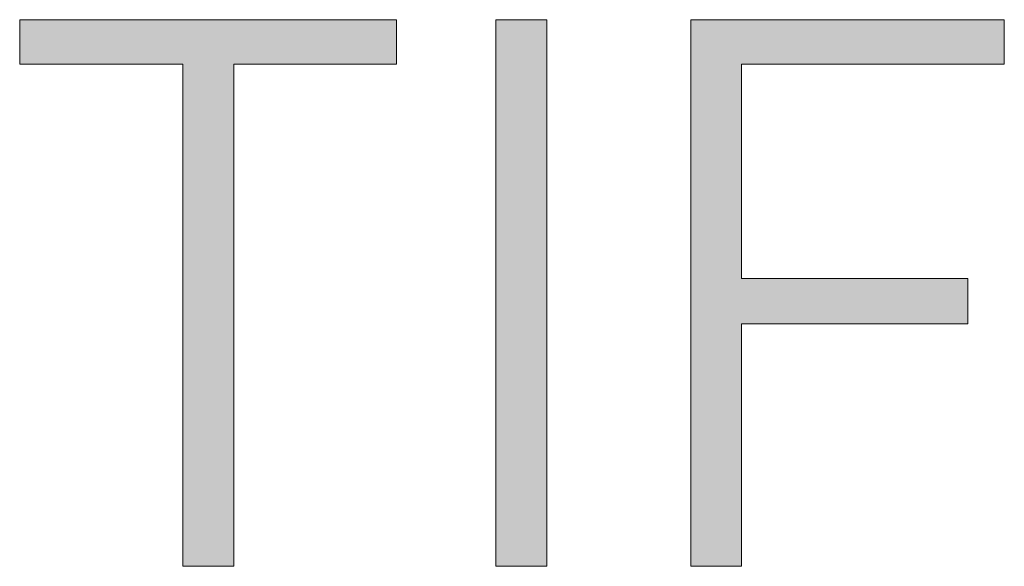
# Model space of a CAD drawing. Units: millimetres. Extents: x 20 to 971, y 6 to 520.
# Drawn here: x 199 to 206, y 33 to 37 of the extents above; entities that cross this region are included whole.
import ezdxf

# ---------------------------------------------------------------- set-up
doc = ezdxf.new("R2010")
doc.units = ezdxf.units.MM
doc.header["$MEASUREMENT"] = 0
doc.layers.add('Header _ Footer', color=7, linetype='Continuous')

# ---------------------------------------------------------------- blocks, each defined once
blk = doc.blocks.new('block 11')
at = {"layer": 'Header _ Footer', "extrusion": (0, 0, -1)}
for points in [[(-39.15237, -25.62486), (-39.15237, -25.6404), (-39.09567, -25.6404), (-39.09567, -25.81555), (-39.07789, -25.81555), (-39.07789, -25.6404), (-39.02091, -25.6404), (-39.02091, -25.62486)], [(-39.18713, -25.62486), (-39.20488, -25.62486), (-39.20488, -25.81555), (-39.18713, -25.81555)], [(-39.25514, -25.62486), (-39.36456, -25.62486), (-39.36456, -25.6404), (-39.27288, -25.6404), (-39.27288, -25.71512), (-39.35188, -25.71512), (-39.35188, -25.73094), (-39.27288, -25.73094), (-39.27288, -25.81555), (-39.25514, -25.81555)]]:
    blk.add_hatch(color=149, dxfattribs=at).paths.add_polyline_path(points, flags=0)
at = {"layer": 'Header _ Footer', "lineweight": 0}
for p, q in [((39.02091, -25.6404), (39.02091, -25.62486)), ((39.02091, -25.62486), (39.15237, -25.62486)), ((39.15237, -25.62486), (39.15237, -25.6404)), ((39.18713, -25.62486), (39.20488, -25.62486)), ((39.18713, -25.81555), (39.18713, -25.62486)), ((39.20488, -25.62486), (39.20488, -25.81555)), ((39.25514, -25.62486), (39.36456, -25.62486)), ((39.25514, -25.81555), (39.25514, -25.62486)), ((39.36456, -25.62486), (39.36456, -25.6404)), ((39.07789, -25.6404), (39.02091, -25.6404)), ((39.07789, -25.81555), (39.07789, -25.6404)), ((39.15237, -25.6404), (39.09567, -25.6404)), ((39.09567, -25.6404), (39.09567, -25.81555)), ((39.36456, -25.6404), (39.27288, -25.6404)), ((39.27288, -25.6404), (39.27288, -25.71512)), ((39.27288, -25.71512), (39.35188, -25.71512)), ((39.35188, -25.71512), (39.35188, -25.73094)), ((39.35188, -25.73094), (39.27288, -25.73094)), ((39.27288, -25.73094), (39.27288, -25.81555)), ((39.09567, -25.81555), (39.07789, -25.81555)), ((39.20488, -25.81555), (39.18713, -25.81555)), ((39.27288, -25.81555), (39.25514, -25.81555))]:
    blk.add_line(p, q, dxfattribs=at)

msp = doc.modelspace()

# ---------------------------------------------------------------- block references
at = {"layer": 'Header _ Footer', "xscale": 20, "yscale": 20, "zscale": 20}
msp.add_blockref('block 11', (-581.70285, 549.46578), dxfattribs=at)

doc.saveas('drawing.dxf')
